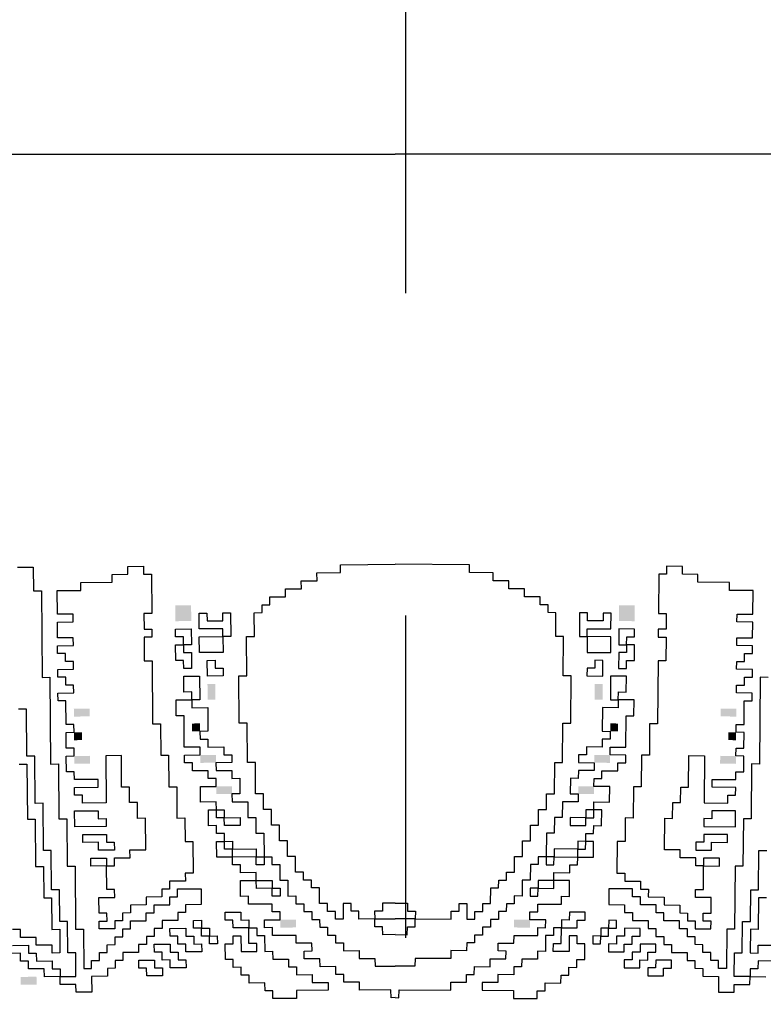
# Model space of a CAD drawing. Extents: x 6 to 88, y -52 to 142.
# Drawn here: x 34 to 37, y 131 to 134 of the extents above; entities that cross this region are included whole.
import ezdxf

# ---------------------------------------------------------------- set-up
doc = ezdxf.new("R2010")
doc.units = 0
doc.header["$MEASUREMENT"] = 0
doc.linetypes.add('CENTER2', pattern=[1.125, 0.75, -0.125, 0.125, -0.125])
for name, color, linetype in [('1', 7, 'CONTINUOUS'), ('CAPITAL', 1, 'CONTINUOUS'), ('CENTER', 8, 'CONTINUOUS')]:
    doc.layers.add(name, color=color, linetype=linetype)

msp = doc.modelspace()

# ---------------------------------------------------------------- linework, layer by layer
at = {"layer": '1', "color": 3, "ltscale": 8}
for points in [[(34.26072, 132.51566), (34.30963, 132.51604), (34.31019, 132.44268), (34.33465, 132.44287), (34.33673, 132.17387), (34.36118, 132.17406), (34.36326, 131.90507), (34.38771, 131.90526), (34.38904, 131.73454), (34.41349, 131.73473), (34.41462, 131.588), (34.43908, 131.58819), (34.44059, 131.39256), (34.46504, 131.39275), (34.46599, 131.27048), (34.49044, 131.27067), (34.49025, 131.29512), (34.51471, 131.29531), (34.51452, 131.31977), (34.53897, 131.31996), (34.53878, 131.34441), (34.56324, 131.3446), (34.56305, 131.36905), (34.58704, 131.36924), (34.58685, 131.39369), (34.61131, 131.39388), (34.61112, 131.41834), (34.66003, 131.41871), (34.65984, 131.44317), (34.68429, 131.44336), (34.6841, 131.46781), (34.73301, 131.46819), (34.73282, 131.49264), (34.75727, 131.49283), (34.75709, 131.51729), (34.83045, 131.51785), (34.83083, 131.46895), (34.78192, 131.46857), (34.78211, 131.44411), (34.75765, 131.44392), (34.75784, 131.41947), (34.70893, 131.41909), (34.70912, 131.39464), (34.68467, 131.39445), (34.68486, 131.36999), (34.6604, 131.36981), (34.66059, 131.34535), (34.63614, 131.34516), (34.63633, 131.32071), (34.58742, 131.32033), (34.58761, 131.29588), (34.56362, 131.29569), (34.56381, 131.27124), (34.53935, 131.27105), (34.53954, 131.24659), (34.49063, 131.24622), (34.49101, 131.19731), (34.4421, 131.19693), (34.44191, 131.22138), (34.39301, 131.22101), (34.39282, 131.24546), (34.34391, 131.24508), (34.34372, 131.26953), (34.29481, 131.26916), (34.29462, 131.29361), (34.27017, 131.29342), (34.26998, 131.31788), (34.22107, 131.3175)], [(35.43178, 131.37577), (35.39356, 131.37548), (35.39337, 131.39993), (35.36892, 131.39974), (35.36873, 131.42419), (35.31982, 131.42382), (35.31963, 131.44827), (35.29564, 131.44808), (35.29545, 131.47254), (35.271, 131.47235), (35.27138, 131.42344), (35.24692, 131.42325), (35.24673, 131.44771), (35.22228, 131.44752), (35.22209, 131.47197), (35.19764, 131.47178), (35.19726, 131.52069), (35.1728, 131.5205), (35.17261, 131.54495), (35.14816, 131.54477), (35.14797, 131.56922), (35.12352, 131.56903), (35.12314, 131.61794), (35.09869, 131.61775), (35.09831, 131.66666), (35.07385, 131.66647), (35.07347, 131.71538), (35.04902, 131.71519), (35.04864, 131.7641), (35.02419, 131.76391), (35.02381, 131.81281), (34.99936, 131.81262), (34.9986, 131.90998), (34.97415, 131.90979), (34.9732, 132.03206), (34.94875, 132.03187), (34.94762, 132.1786), (34.97207, 132.17878), (34.97112, 132.30105), (34.99558, 132.30124), (34.99501, 132.37461), (35.01946, 132.37479), (35.01928, 132.39925), (35.04373, 132.39944), (35.04354, 132.42389), (35.09245, 132.42427), (35.09226, 132.44872), (35.14117, 132.4491), (35.14098, 132.47356), (35.18989, 132.47393), (35.1897, 132.49839), (35.26306, 132.49896), (35.26287, 132.52341)], [(35.26287, 132.52341), (35.43178, 132.52472)], [(35.6632, 132.52341), (35.43178, 132.52472)], [(35.43178, 131.37577), (35.47, 131.37548), (35.47019, 131.39993), (35.49465, 131.39974), (35.49484, 131.42419), (35.60625, 131.42382), (35.60643, 131.44827), (35.63043, 131.44808), (35.63062, 131.47254), (35.65507, 131.47235), (35.65469, 131.42344), (35.67915, 131.42325), (35.67933, 131.44771), (35.70379, 131.44752), (35.70398, 131.47197), (35.72843, 131.47178), (35.72881, 131.52069), (35.75326, 131.5205), (35.75345, 131.54495), (35.77791, 131.54477), (35.7781, 131.56922), (35.80255, 131.56903), (35.80293, 131.61794), (35.82738, 131.61775), (35.82776, 131.66666), (35.85221, 131.66647), (35.85259, 131.71538), (35.87705, 131.71519), (35.87743, 131.7641), (35.90188, 131.76391), (35.90226, 131.81281), (35.92671, 131.81262), (35.92746, 131.90998), (35.95192, 131.90979), (35.95286, 132.03206), (35.97732, 132.03187), (35.97845, 132.1786), (35.954, 132.17878), (35.95494, 132.30105), (35.93049, 132.30124), (35.93106, 132.37461), (35.9066, 132.37479), (35.90679, 132.39925), (35.88234, 132.39944), (35.88253, 132.42389), (35.83362, 132.42427), (35.83381, 132.44872), (35.7849, 132.4491), (35.78509, 132.47356), (35.73618, 132.47393), (35.73637, 132.49839), (35.66301, 132.49896), (35.6632, 132.52341)], [(35.43178, 131.18013), (35.41953, 131.18003), (35.41934, 131.20449), (35.32152, 131.20373), (35.32134, 131.22818), (35.27289, 131.22781), (35.2727, 131.25226), (35.24825, 131.25207), (35.24806, 131.27653), (35.19915, 131.27615), (35.19896, 131.3006), (35.15005, 131.30023), (35.14986, 131.32468), (35.17432, 131.32487), (35.17413, 131.34932), (35.12522, 131.34894), (35.12503, 131.3734), (35.05167, 131.37283), (35.05148, 131.39729), (35.02702, 131.3971), (35.02684, 131.42155), (35.07574, 131.42193), (35.07555, 131.44638), (35.0511, 131.44619), (35.05091, 131.47065), (34.97755, 131.47008), (34.97736, 131.49453), (34.95291, 131.49434), (34.95253, 131.54325), (35.00144, 131.54363), (35.00125, 131.56809), (34.95234, 131.56771), (34.95215, 131.59216), (34.9277, 131.59197), (34.92751, 131.61643), (34.8786, 131.61605), (34.87822, 131.66496), (34.90267, 131.66514), (34.90249, 131.6896), (34.87803, 131.68941), (34.87784, 131.71386), (34.85339, 131.71367), (34.85301, 131.76258), (34.87746, 131.76277), (34.87728, 131.78723), (34.82837, 131.78685), (34.82799, 131.83529), (34.8769, 131.83567), (34.87671, 131.86013), (34.85226, 131.85994), (34.85207, 131.88439), (34.80316, 131.88401), (34.80297, 131.90847), (34.77852, 131.90828), (34.77833, 131.93273), (34.82724, 131.93311), (34.82705, 131.95756), (34.77814, 131.95719), (34.77738, 132.055), (34.75293, 132.05481), (34.75255, 132.10372), (34.80146, 132.1041), (34.80127, 132.12855), (34.77682, 132.12836), (34.77644, 132.17727), (34.82535, 132.17765), (34.82591, 132.10429), (34.80146, 132.1041), (34.80165, 132.07964), (34.85056, 132.08002), (34.85112, 132.00666), (34.82667, 132.00647), (34.82686, 131.98202), (34.85131, 131.98221), (34.8515, 131.95775), (34.90041, 131.95813), (34.9006, 131.93368), (34.92505, 131.93387), (34.92524, 131.90941), (34.87633, 131.90903), (34.87652, 131.88458), (34.92543, 131.88496), (34.92562, 131.8605), (34.95007, 131.86069), (34.95045, 131.81225), (34.92599, 131.81206), (34.92618, 131.7876), (34.97509, 131.78798), (34.97547, 131.73907), (34.99992, 131.73926), (35.0003, 131.69035), (35.02476, 131.69054), (35.02532, 131.61718), (35.04978, 131.61737), (35.04997, 131.59292), (35.07442, 131.59311), (35.0748, 131.5442), (35.09925, 131.54439), (35.09963, 131.49548), (35.12408, 131.49567), (35.12427, 131.47121), (35.14873, 131.4714), (35.14892, 131.44695), (35.17337, 131.44714), (35.17356, 131.42268), (35.19801, 131.42287), (35.1982, 131.39842), (35.22266, 131.39861), (35.22285, 131.37415), (35.2473, 131.37434), (35.24749, 131.34989), (35.27194, 131.35008), (35.27213, 131.32563), (35.32058, 131.326), (35.32077, 131.30155), (35.36968, 131.30192), (35.36986, 131.27747), (35.43178, 131.27795)], [(35.43178, 131.18013), (35.44404, 131.18003), (35.44423, 131.20449), (35.60454, 131.20373), (35.60473, 131.22818), (35.65318, 131.22781), (35.65337, 131.25226), (35.67782, 131.25207), (35.67801, 131.27653), (35.72692, 131.27615), (35.72711, 131.3006), (35.77602, 131.30023), (35.77621, 131.32468), (35.75175, 131.32487), (35.75194, 131.34932), (35.80085, 131.34894), (35.80104, 131.3734), (35.8744, 131.37283), (35.87459, 131.39729), (35.89904, 131.3971), (35.89923, 131.42155), (35.85032, 131.42193), (35.85051, 131.44638), (35.87497, 131.44619), (35.87516, 131.47065), (35.94852, 131.47008), (35.94871, 131.49453), (35.97316, 131.49434), (35.97354, 131.54325), (35.92463, 131.54363), (35.92482, 131.56809), (35.97373, 131.56771), (35.97392, 131.59216), (35.99837, 131.59197), (35.99856, 131.61643), (36.04747, 131.61605), (36.04785, 131.66496), (36.02339, 131.66514), (36.02358, 131.6896), (36.04804, 131.68941), (36.04822, 131.71386), (36.07268, 131.71367), (36.07306, 131.76258), (36.0486, 131.76277), (36.04879, 131.78723), (36.0977, 131.78685), (36.09807, 131.83529), (36.04917, 131.83567), (36.04936, 131.86013), (36.07381, 131.85994), (36.074, 131.88439), (36.12291, 131.88401), (36.1231, 131.90847), (36.14755, 131.90828), (36.14774, 131.93273), (36.09883, 131.93311), (36.09902, 131.95756), (36.14793, 131.95719), (36.14868, 132.055), (36.17314, 132.05481), (36.17352, 132.10372), (36.12461, 132.1041), (36.1248, 132.12855), (36.14925, 132.12836), (36.14963, 132.17727), (36.10072, 132.17765), (36.10015, 132.10429), (36.12461, 132.1041), (36.12442, 132.07964), (36.07551, 132.08002), (36.07494, 132.00666), (36.0994, 132.00647), (36.09921, 131.98202), (36.07476, 131.98221), (36.07457, 131.95775), (36.02566, 131.95813), (36.02547, 131.93368), (36.00102, 131.93387), (36.00083, 131.90941), (36.04973, 131.90903), (36.04954, 131.88458), (36.00064, 131.88496), (36.00045, 131.8605), (35.97599, 131.86069), (35.97562, 131.81225), (36.00007, 131.81206), (35.99988, 131.7876), (35.95098, 131.78798), (35.9506, 131.73907), (35.92614, 131.73926), (35.92577, 131.69035), (35.90131, 131.69054), (35.90074, 131.61718), (35.87629, 131.61737), (35.8761, 131.59292), (35.85165, 131.59311), (35.85127, 131.5442), (35.82682, 131.54439), (35.82644, 131.49548), (35.80198, 131.49567), (35.80179, 131.47121), (35.77734, 131.4714), (35.77715, 131.44695), (35.7527, 131.44714), (35.75251, 131.42268), (35.72805, 131.42287), (35.72786, 131.39842), (35.70341, 131.39861), (35.70322, 131.37415), (35.67877, 131.37434), (35.67858, 131.34989), (35.65412, 131.35008), (35.65394, 131.32563), (35.60549, 131.326), (35.6053, 131.30155), (35.49389, 131.30192), (35.4937, 131.27747), (35.43178, 131.27795)], [(36.58934, 132.17387), (36.56489, 132.17406), (36.56281, 131.90507), (36.53835, 131.90526), (36.53703, 131.73454), (36.51258, 131.73473), (36.51144, 131.588), (36.48699, 131.58819), (36.48548, 131.39256), (36.46102, 131.39275), (36.46008, 131.27048), (36.43562, 131.27067), (36.43581, 131.29512), (36.41136, 131.29531), (36.41155, 131.31977), (36.38709, 131.31996), (36.38728, 131.34441), (36.36283, 131.3446), (36.36302, 131.36905), (36.33903, 131.36924), (36.33921, 131.39369), (36.31476, 131.39388), (36.31495, 131.41834), (36.26604, 131.41871), (36.26623, 131.44317), (36.24178, 131.44336), (36.24197, 131.46781), (36.19306, 131.46819), (36.19325, 131.49264), (36.16879, 131.49283), (36.16898, 131.51729), (36.09562, 131.51785), (36.09524, 131.46895), (36.14415, 131.46857), (36.14396, 131.44411), (36.16841, 131.44392), (36.16823, 131.41947), (36.21713, 131.41909), (36.21694, 131.39464), (36.2414, 131.39445), (36.24121, 131.36999), (36.26566, 131.36981), (36.26547, 131.34535), (36.28993, 131.34516), (36.28974, 131.32071), (36.33865, 131.32033), (36.33846, 131.29588), (36.36245, 131.29569), (36.36226, 131.27124), (36.38672, 131.27105), (36.38653, 131.24659), (36.43543, 131.24622), (36.43506, 131.19731), (36.48396, 131.19693), (36.48415, 131.22138), (36.53306, 131.22101), (36.53325, 131.24546), (36.58216, 131.24508)], [(34.24534, 131.34214), (34.29424, 131.34252), (34.29443, 131.31806), (34.31889, 131.31825), (34.31908, 131.2938), (34.36798, 131.29418), (34.36817, 131.26972), (34.39263, 131.26991), (34.39282, 131.24546), (34.44173, 131.24584), (34.44116, 131.3192), (34.4167, 131.31901), (34.41595, 131.41683), (34.39149, 131.41664), (34.39074, 131.51445), (34.36628, 131.51426), (34.36534, 131.63653), (34.34088, 131.63634), (34.33975, 131.78307), (34.31529, 131.78288), (34.31416, 131.92914), (34.28971, 131.92895), (34.28858, 132.07568), (34.26412, 132.07549)], [(34.26544, 131.90431), (34.2899, 131.9045), (34.29122, 131.73378), (34.31567, 131.73397), (34.31681, 131.58725), (34.34126, 131.58744), (34.34202, 131.48962), (34.36647, 131.48981), (34.36723, 131.39199), (34.39168, 131.39218), (34.39225, 131.31882), (34.3678, 131.31863), (34.36761, 131.34309), (34.3187, 131.34271), (34.31851, 131.36716), (34.2696, 131.36678), (34.26941, 131.39124), (34.24496, 131.39105)], [(36.60699, 131.2938), (36.55808, 131.29418), (36.55789, 131.26972), (36.53344, 131.26991), (36.53325, 131.24546), (36.48434, 131.24584), (36.48491, 131.3192), (36.50936, 131.31901), (36.51012, 131.41683), (36.53457, 131.41664), (36.53533, 131.51445), (36.55978, 131.51426), (36.56073, 131.63653), (36.58518, 131.63634)], [(35.43178, 131.47359), (35.39281, 131.47329), (35.393, 131.44884), (35.36854, 131.44865), (35.36873, 131.42419), (35.43178, 131.42468)], [(35.43178, 131.47359), (35.47076, 131.47329), (35.47057, 131.44884), (35.49503, 131.44865), (35.49484, 131.42419), (35.43178, 131.42468)], [(36.58405, 131.48962), (36.5596, 131.48981), (36.55884, 131.39199), (36.53439, 131.39218), (36.53382, 131.31882), (36.55827, 131.31863), (36.55846, 131.34309), (36.60737, 131.34271)]]:
    msp.add_lwpolyline(points, dxfattribs=at)
for points in [[(34.60261, 132.5183), (34.65152, 132.51868), (34.65171, 132.49423), (34.67616, 132.49442), (34.67711, 132.37215), (34.65265, 132.37196), (34.65303, 132.32305), (34.67749, 132.32324), (34.67768, 132.29879), (34.65322, 132.2986), (34.65379, 132.22523), (34.67824, 132.22542), (34.67976, 132.02979), (34.70421, 132.02998), (34.70497, 131.93216), (34.72942, 131.93235), (34.73018, 131.83454), (34.75463, 131.83473), (34.75538, 131.73737), (34.77984, 131.73756), (34.7804, 131.6642), (34.80486, 131.66439), (34.80562, 131.56657), (34.78116, 131.56638), (34.78135, 131.54193), (34.73244, 131.54155), (34.73263, 131.5171), (34.70818, 131.51691), (34.70837, 131.49245), (34.65946, 131.49208), (34.65965, 131.46762), (34.61074, 131.46724), (34.61093, 131.44279), (34.58647, 131.4426), (34.58666, 131.41815), (34.56267, 131.41796), (34.56286, 131.39351), (34.51395, 131.39313), (34.51376, 131.41758), (34.53822, 131.41777), (34.53803, 131.44223), (34.51357, 131.44204), (34.5132, 131.49094), (34.5621, 131.49132), (34.56191, 131.51578), (34.53746, 131.51559), (34.53689, 131.58895), (34.48799, 131.58857), (34.4878, 131.61303), (34.5367, 131.6134), (34.53689, 131.58895), (34.56135, 131.58914), (34.56116, 131.61359), (34.60961, 131.61397), (34.60942, 131.63842), (34.65832, 131.6388), (34.65757, 131.73662), (34.63311, 131.73643), (34.63274, 131.78533), (34.60828, 131.78515), (34.60791, 131.83359), (34.58345, 131.8334), (34.5827, 131.93122), (34.53425, 131.93084), (34.53538, 131.78458), (34.46202, 131.78401), (34.46183, 131.80847), (34.43738, 131.80828), (34.43719, 131.83227), (34.51055, 131.83284), (34.51036, 131.85729), (34.437, 131.85673), (34.43681, 131.88118), (34.41236, 131.88099), (34.41198, 131.9299), (34.43643, 131.93009), (34.43624, 131.95454), (34.41179, 131.95435), (34.41141, 132.00326), (34.43587, 132.00345), (34.43568, 132.0279), (34.41122, 132.02771), (34.41066, 132.10108), (34.3862, 132.10089), (34.38601, 132.12534), (34.43492, 132.12572), (34.43473, 132.15017), (34.41028, 132.14998), (34.41009, 132.17444), (34.38563, 132.17425), (34.38545, 132.1987), (34.43435, 132.19908), (34.43416, 132.22354), (34.40971, 132.22335), (34.40952, 132.2478), (34.38507, 132.24761), (34.38488, 132.27207), (34.43379, 132.27244), (34.4336, 132.2969), (34.38469, 132.29652), (34.38431, 132.34543), (34.43322, 132.34581), (34.43303, 132.37026), (34.38412, 132.36988), (34.38355, 132.44324), (34.45692, 132.44381), (34.45673, 132.46826), (34.55454, 132.46902), (34.55435, 132.49348), (34.6028, 132.49385)], [(36.32346, 132.5183), (36.27455, 132.51868), (36.27436, 132.49423), (36.2499, 132.49442), (36.24896, 132.37215), (36.27341, 132.37196), (36.27303, 132.32305), (36.24858, 132.32324), (36.24839, 132.29879), (36.27285, 132.2986), (36.27228, 132.22523), (36.24782, 132.22542), (36.24631, 132.02979), (36.22186, 132.02998), (36.2211, 131.93216), (36.19665, 131.93235), (36.19589, 131.83454), (36.17144, 131.83473), (36.17068, 131.73737), (36.14623, 131.73756), (36.14566, 131.6642), (36.12121, 131.66439), (36.12045, 131.56657), (36.14491, 131.56638), (36.14472, 131.54193), (36.19363, 131.54155), (36.19344, 131.5171), (36.21789, 131.51691), (36.2177, 131.49245), (36.26661, 131.49208), (36.26642, 131.46762), (36.31533, 131.46724), (36.31514, 131.44279), (36.33959, 131.4426), (36.3394, 131.41815), (36.3634, 131.41796), (36.36321, 131.39351), (36.41212, 131.39313), (36.4123, 131.41758), (36.38785, 131.41777), (36.38804, 131.44223), (36.41249, 131.44204), (36.41287, 131.49094), (36.36396, 131.49132), (36.36415, 131.51578), (36.38861, 131.51559), (36.38917, 131.58895), (36.43808, 131.58857), (36.43827, 131.61303), (36.38936, 131.6134), (36.38917, 131.58895), (36.36472, 131.58914), (36.36491, 131.61359), (36.31646, 131.61397), (36.31665, 131.63842), (36.26774, 131.6388), (36.2685, 131.73662), (36.29295, 131.73643), (36.29333, 131.78533), (36.31779, 131.78515), (36.31816, 131.83359), (36.34261, 131.8334), (36.34337, 131.93122), (36.39182, 131.93084), (36.39069, 131.78458), (36.46405, 131.78401), (36.46424, 131.80847), (36.48869, 131.80828), (36.48888, 131.83227), (36.41552, 131.83284), (36.4157, 131.85729), (36.48907, 131.85673), (36.48926, 131.88118), (36.51371, 131.88099), (36.51409, 131.9299), (36.48963, 131.93009), (36.48982, 131.95454), (36.51428, 131.95435), (36.51466, 132.00326), (36.4902, 132.00345), (36.49039, 132.0279), (36.51484, 132.02771), (36.51541, 132.10108), (36.53987, 132.10089), (36.54005, 132.12534), (36.49115, 132.12572), (36.49134, 132.15017), (36.51579, 132.14998), (36.51598, 132.17444), (36.54043, 132.17425), (36.54062, 132.1987), (36.49171, 132.19908), (36.4919, 132.22354), (36.51636, 132.22335), (36.51655, 132.2478), (36.541, 132.24761), (36.54119, 132.27207), (36.49228, 132.27244), (36.49247, 132.2969), (36.54138, 132.29652), (36.54176, 132.34543), (36.49285, 132.34581), (36.49304, 132.37026), (36.54195, 132.36988), (36.54251, 132.44324), (36.46915, 132.44381), (36.46934, 132.46826), (36.37152, 132.46902), (36.37171, 132.49348), (36.32327, 132.49385)], [(34.82383, 132.37328), (34.84829, 132.37347), (34.84848, 132.34902), (34.89738, 132.3494), (34.89719, 132.37385), (34.92165, 132.37404), (34.92222, 132.30068), (34.89776, 132.30049), (34.89814, 132.25158), (34.82478, 132.25101), (34.8244, 132.29992), (34.89776, 132.30049), (34.89757, 132.32494), (34.82421, 132.32437)], [(36.10223, 132.37328), (36.07778, 132.37347), (36.07759, 132.34902), (36.02868, 132.3494), (36.02887, 132.37385), (36.00442, 132.37404), (36.00385, 132.30068), (36.02831, 132.30049), (36.02793, 132.25158), (36.10129, 132.25101), (36.10167, 132.29992), (36.02831, 132.30049), (36.02849, 132.32494), (36.10186, 132.32437)], [(34.75085, 132.32381), (34.79976, 132.32418), (34.80013, 132.27528), (34.77568, 132.27509), (34.77587, 132.25063), (34.80032, 132.25082), (34.8007, 132.20191), (34.77625, 132.20173), (34.77606, 132.22618), (34.75161, 132.22599), (34.75123, 132.2749), (34.77568, 132.27509), (34.77549, 132.29954), (34.75104, 132.29935)], [(36.17522, 132.32381), (36.12631, 132.32418), (36.12593, 132.27528), (36.15039, 132.27509), (36.1502, 132.25063), (36.12574, 132.25082), (36.12537, 132.20191), (36.14982, 132.20173), (36.15001, 132.22618), (36.17446, 132.22599), (36.17484, 132.2749), (36.15039, 132.27509), (36.15058, 132.29954), (36.17503, 132.29935)], [(34.84942, 132.22675), (34.87388, 132.22694), (34.87406, 132.20248), (34.89852, 132.20267), (34.89871, 132.17822), (34.8498, 132.17784)], [(36.07665, 132.22675), (36.05219, 132.22694), (36.052, 132.20248), (36.02755, 132.20267), (36.02736, 132.17822), (36.07627, 132.17784)], [(34.43775, 131.75937), (34.51112, 131.75994), (34.51131, 131.73548), (34.53576, 131.73567), (34.53595, 131.71122), (34.43813, 131.71046)], [(34.87746, 131.76277), (34.90192, 131.76296), (34.90211, 131.73851), (34.95102, 131.73888), (34.9512, 131.71443), (34.9023, 131.71405), (34.90211, 131.73851), (34.87765, 131.73832)], [(36.0486, 131.76277), (36.02415, 131.76296), (36.02396, 131.73851), (35.97505, 131.73888), (35.97486, 131.71443), (36.02377, 131.71405), (36.02396, 131.73851), (36.04841, 131.73832)], [(36.48831, 131.75937), (36.41495, 131.75994), (36.41476, 131.73548), (36.39031, 131.73567), (36.39012, 131.71122), (36.48794, 131.71046)], [(34.46278, 131.6862), (34.53614, 131.68677), (34.53633, 131.66231), (34.56078, 131.6625), (34.56097, 131.63805), (34.51206, 131.63767), (34.51187, 131.66212), (34.46296, 131.66174)], [(36.46329, 131.6862), (36.38993, 131.68677), (36.38974, 131.66231), (36.36529, 131.6625), (36.3651, 131.63805), (36.41401, 131.63767), (36.4142, 131.66212), (36.4631, 131.66174)], [(34.90267, 131.66514), (34.92713, 131.66533), (34.92732, 131.64088), (35.00068, 131.64145), (35.00087, 131.61699), (35.02532, 131.61718), (35.02551, 131.59273), (35.00106, 131.59254), (35.00087, 131.61699), (34.92751, 131.61643), (34.92732, 131.64088), (34.90286, 131.64069)], [(36.02339, 131.66514), (35.99894, 131.66533), (35.99875, 131.64088), (35.92539, 131.64145), (35.9252, 131.61699), (35.90074, 131.61718), (35.90056, 131.59273), (35.92501, 131.59254), (35.9252, 131.61699), (35.99856, 131.61643), (35.99875, 131.64088), (36.0232, 131.64069)], [(35.00144, 131.54363), (35.05034, 131.54401), (35.05053, 131.51956), (35.07499, 131.51974), (35.07518, 131.49529), (35.05072, 131.4951), (35.05053, 131.51956), (35.00163, 131.51918)], [(35.92463, 131.54363), (35.87572, 131.54401), (35.87553, 131.51956), (35.85108, 131.51974), (35.85089, 131.49529), (35.87534, 131.4951), (35.87553, 131.51956), (35.92444, 131.51918)], [(34.90438, 131.44506), (34.95328, 131.44544), (34.95347, 131.42098), (34.97793, 131.42117), (34.97812, 131.39672), (35.00257, 131.39691), (35.00276, 131.37245), (35.02721, 131.37264), (35.02759, 131.32373), (35.05205, 131.32392), (35.05224, 131.29947), (35.10114, 131.29985), (35.10133, 131.27539), (35.12579, 131.27558), (35.12598, 131.25113), (35.17488, 131.25151), (35.17507, 131.22705), (35.22398, 131.22743), (35.22417, 131.20298), (35.12635, 131.20222), (35.12654, 131.17777), (35.05318, 131.1772), (35.05299, 131.20165), (35.02854, 131.20146), (35.02835, 131.22592), (34.97944, 131.22554), (34.97925, 131.24999), (34.9548, 131.2498), (34.95461, 131.27426), (34.93015, 131.27407), (34.92997, 131.29852), (34.90551, 131.29833), (34.90513, 131.34724), (34.92959, 131.34743), (34.9294, 131.37189), (34.95385, 131.37207), (34.95423, 131.32317), (35.00314, 131.32355), (35.00295, 131.348), (34.9785, 131.34781), (34.97812, 131.39672), (34.92921, 131.39634), (34.92902, 131.42079), (34.90457, 131.4206)], [(36.02169, 131.44506), (35.97278, 131.44544), (35.97259, 131.42098), (35.94814, 131.42117), (35.94795, 131.39672), (35.9235, 131.39691), (35.92331, 131.37245), (35.89885, 131.37264), (35.89848, 131.32373), (35.87402, 131.32392), (35.87383, 131.29947), (35.82492, 131.29985), (35.82474, 131.27539), (35.80028, 131.27558), (35.80009, 131.25113), (35.75118, 131.25151), (35.75099, 131.22705), (35.70209, 131.22743), (35.7019, 131.20298), (35.79971, 131.20222), (35.79952, 131.17777), (35.87289, 131.1772), (35.87308, 131.20165), (35.89753, 131.20146), (35.89772, 131.22592), (35.94663, 131.22554), (35.94682, 131.24999), (35.97127, 131.2498), (35.97146, 131.27426), (35.99591, 131.27407), (35.9961, 131.29852), (36.02056, 131.29833), (36.02093, 131.34724), (35.99648, 131.34743), (35.99667, 131.37189), (35.97222, 131.37207), (35.97184, 131.32317), (35.92293, 131.32355), (35.92312, 131.348), (35.94757, 131.34781), (35.94795, 131.39672), (35.99686, 131.39634), (35.99705, 131.42079), (36.0215, 131.4206)], [(34.80675, 131.41985), (34.8312, 131.42004), (34.83139, 131.39558), (34.85585, 131.39577), (34.85604, 131.37132), (34.88049, 131.37151), (34.88068, 131.34705), (34.85623, 131.34686), (34.85604, 131.37132), (34.83158, 131.37113), (34.83139, 131.39558), (34.80694, 131.39539)], [(36.11932, 131.41985), (36.09486, 131.42004), (36.09467, 131.39558), (36.07022, 131.39577), (36.07003, 131.37132), (36.04558, 131.37151), (36.04539, 131.34705), (36.06984, 131.34686), (36.07003, 131.37132), (36.09449, 131.37113), (36.09467, 131.39558), (36.11913, 131.39539)], [(34.73358, 131.39483), (34.78248, 131.39521), (34.78267, 131.37075), (34.80713, 131.37094), (34.80732, 131.34649), (34.83177, 131.34668), (34.83196, 131.32222), (34.78305, 131.32184), (34.78286, 131.3463), (34.75841, 131.34611), (34.75822, 131.37056), (34.73377, 131.37037)], [(36.19249, 131.39483), (36.14358, 131.39521), (36.14339, 131.37075), (36.11894, 131.37094), (36.11875, 131.34649), (36.0943, 131.34668), (36.09411, 131.32222), (36.14302, 131.32184), (36.1432, 131.3463), (36.16766, 131.34611), (36.16785, 131.37056), (36.1923, 131.37037)], [(34.68505, 131.34554), (34.73396, 131.34592), (34.73414, 131.32146), (34.7586, 131.32165), (34.75879, 131.2972), (34.78324, 131.29739), (34.78343, 131.27294), (34.73452, 131.27256), (34.73433, 131.29701), (34.70988, 131.29682), (34.70969, 131.32128), (34.68524, 131.32109)], [(36.24102, 131.34554), (36.19211, 131.34592), (36.19192, 131.32146), (36.16747, 131.32165), (36.16728, 131.2972), (36.14283, 131.29739), (36.14264, 131.27294), (36.19154, 131.27256), (36.19173, 131.29701), (36.21619, 131.29682), (36.21638, 131.32128), (36.24083, 131.32109)], [(34.63652, 131.29625), (34.68543, 131.29663), (34.68561, 131.27218), (34.71007, 131.27237), (34.71026, 131.24791), (34.66135, 131.24754), (34.66116, 131.27199), (34.63671, 131.2718)], [(36.28955, 131.29625), (36.24064, 131.29663), (36.24045, 131.27218), (36.216, 131.27237), (36.21581, 131.24791), (36.26472, 131.24754), (36.26491, 131.27199), (36.28936, 131.2718)]]:
    msp.add_lwpolyline(points, close=True, dxfattribs=at)
for points in [[(34.75028, 132.39717), (34.79919, 132.39755), (34.75066, 132.34826), (34.79957, 132.34864)], [(36.17579, 132.39717), (36.12688, 132.39755), (36.17541, 132.34826), (36.1265, 132.34864)], [(34.84999, 132.15338), (34.87444, 132.15357), (34.85037, 132.10448), (34.87482, 132.10467)], [(36.07608, 132.15338), (36.05163, 132.15357), (36.0757, 132.10448), (36.05125, 132.10467)], [(34.4353, 132.07681), (34.48421, 132.07719), (34.43549, 132.05236), (34.4844, 132.05274)], [(36.49077, 132.07681), (36.44186, 132.07719), (36.49058, 132.05236), (36.44167, 132.05274)], [(34.80203, 132.03074), (34.82648, 132.03093), (34.80222, 132.00628), (34.82667, 132.00647)], [(36.12404, 132.03074), (36.09959, 132.03093), (36.12385, 132.00628), (36.0994, 132.00647)], [(34.43587, 132.00345), (34.46032, 132.00364), (34.43606, 131.979), (34.46051, 131.97918)], [(36.4902, 132.00345), (36.46575, 132.00364), (36.49001, 131.979), (36.46556, 131.97918)], [(34.43643, 131.93009), (34.48534, 131.93047), (34.43662, 131.90563), (34.48553, 131.90601)], [(34.82724, 131.93311), (34.87614, 131.93349), (34.82743, 131.90866), (34.87633, 131.90903)], [(36.09883, 131.93311), (36.04992, 131.93349), (36.09864, 131.90866), (36.04973, 131.90903)], [(36.48963, 131.93009), (36.44073, 131.93047), (36.48944, 131.90563), (36.44054, 131.90601)], [(34.8769, 131.83567), (34.92581, 131.83605), (34.87709, 131.81168), (34.92599, 131.81206)], [(36.04917, 131.83567), (36.00026, 131.83605), (36.04898, 131.81168), (36.00007, 131.81206)], [(35.07574, 131.42193), (35.12465, 131.42231), (35.07593, 131.39747), (35.12484, 131.39785)], [(35.85032, 131.42193), (35.80142, 131.42231), (35.85013, 131.39747), (35.80123, 131.39785)], [(34.27055, 131.24451), (34.31946, 131.24489), (34.27074, 131.22006), (34.31964, 131.22044)]]:
    msp.add_solid(points, dxfattribs=at)
at = {"layer": 'CAPITAL', "linetype": 'Continuous', "ltscale": 8}
for p in [(28.32072, 133.79726), (42.60535, 133.79726)]:
    msp.add_line(p, (35.43178, 133.79726), dxfattribs=at)
at = {"layer": 'CENTER', "color": 3, "linetype": 'CENTER2', "ltscale": 8}
msp.add_line((35.46423, 139.36576), (35.46423, 123.71558), dxfattribs=at)

doc.saveas('drawing.dxf')
